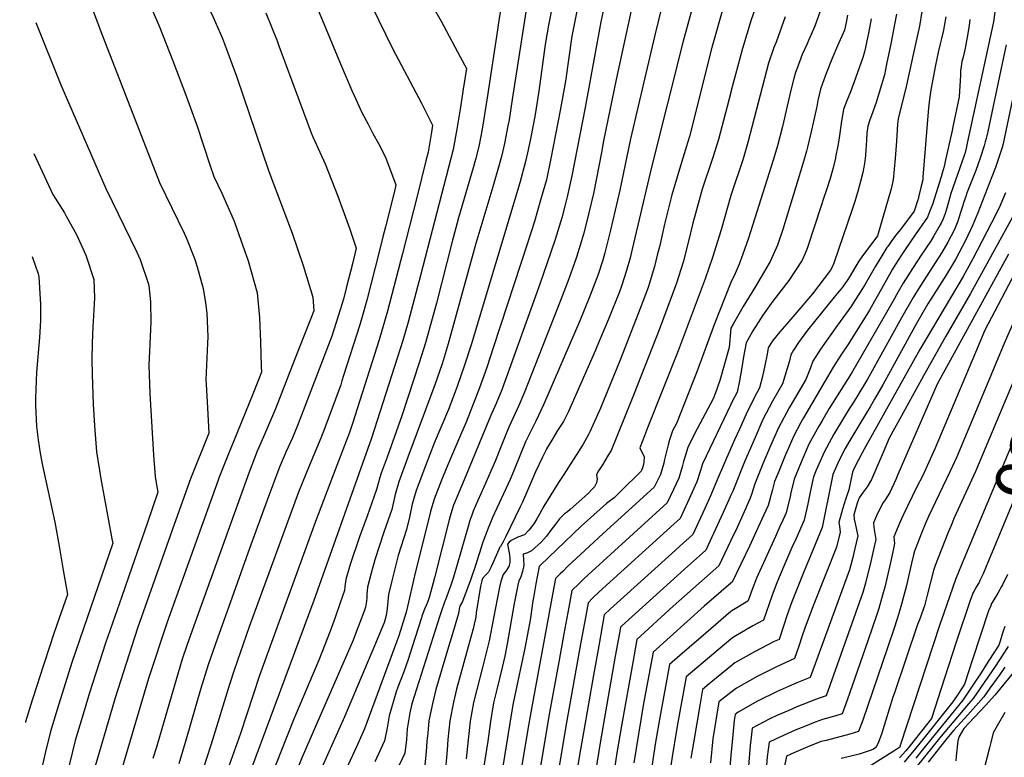
# Model space of a CAD drawing. Units: inches. Extents: x 2614409 to 2619969, y 1485881 to 1491392.
# Drawn here: x 2614590 to 2615158, y 1486722 to 1487147 of the extents above; entities that cross this region are included whole.
import ezdxf
from ezdxf.enums import TextEntityAlignment as Align

# ---------------------------------------------------------------- set-up
doc = ezdxf.new("R2010")
doc.units = ezdxf.units.IN
doc.header["$MEASUREMENT"] = 0
doc.layers.add('tile_2735_23_contour_10ft', color=198, linetype='Continuous')
doc.styles.add('Arial', font='arial.ttf')

msp = doc.modelspace()

# ---------------------------------------------------------------- linework, layer by layer
at = {"layer": 'tile_2735_23_contour_10ft'}
for points, elevation in [([(2614602.26, 1487352.72), (2614611.75, 1487330.66), (2614616.39, 1487319.89), (2614624.56, 1487303.14), (2614635.3, 1487281.87), (2614674.12, 1487205.74), (2614694.69, 1487163.23), (2614701.39, 1487148.68), (2614706.73, 1487136.39), (2614707.91, 1487133.44), (2614714.89, 1487114.72), (2614733.31, 1487060.38), (2614747, 1487024.13), (2614753.43, 1487005.64), (2614758.95, 1486987.22), (2614759.54, 1486979.34), (2614748.43, 1486951.12)], 9680), ([(2614601.24, 1487284.67), (2614610.56, 1487267.31), (2614645.04, 1487199.24), (2614650.87, 1487187.22), (2614661.98, 1487163.08), (2614670.42, 1487143.1), (2614678.2, 1487123.52), (2614686.13, 1487102.78), (2614692.18, 1487085.86), (2614699.31, 1487064.25), (2614701.81, 1487056.88), (2614706.38, 1487047.19), (2614713.46, 1487031.15), (2614715.11, 1487026.7), (2614721.53, 1487008.21), (2614726.84, 1486989.81), (2614728.13, 1486975.58), (2614728.75, 1486961.4), (2614729.21, 1486947.23), (2614729.28, 1486944.13), (2614724.23, 1486931.33), (2614711.17, 1486899.28)], 9690), ([(2614902.26, 1487182.34), (2614894.8, 1487144.07), (2614892.93, 1487133.03), (2614889.2, 1487106.11), (2614887.07, 1487092.56), (2614886.11, 1487087.42), (2614884.15, 1487077.59), (2614882.71, 1487070.44), (2614881.55, 1487065.59), (2614878.25, 1487053.2), (2614850.12, 1486959.73), (2614846.43, 1486948.09), (2614842.36, 1486936.29), (2614838.67, 1486926.48), (2614837.15, 1486922.56), (2614828.95, 1486903.13), (2614823.82, 1486890.02), (2614819.99, 1486879.91), (2614818.46, 1486875.79), (2614816.19, 1486867.82), (2614814.64, 1486860.47), (2614812.94, 1486853.32), (2614808.21, 1486838.34), (2614806.13, 1486830.66), (2614804.24, 1486823.01), (2614802.49, 1486815.73), (2614802.1, 1486811.73), (2614801.77, 1486807.7), (2614801.14, 1486803.79), (2614800.25, 1486800.2), (2614800.2, 1486800.06), (2614799.84, 1486799.13), (2614794.45, 1486786.25), (2614777.13, 1486745.27), (2614757.57, 1486701.4)], 9610), ([(2614885.29, 1487174.23), (2614873.95, 1487101.35), (2614872.04, 1487089.49), (2614871.44, 1487086.02), (2614869.46, 1487075.9), (2614867.64, 1487068.48), (2614866.4, 1487063.65), (2614862.76, 1487051), (2614852.9, 1487018.18), (2614837.03, 1486960.32), (2614833.49, 1486948.91), (2614829.35, 1486936.69), (2614813.73, 1486895), (2614808.43, 1486880.75), (2614806.48, 1486873.47), (2614804.38, 1486864.74), (2614799.83, 1486851.71), (2614794.62, 1486835.78), (2614792.5, 1486828.09), (2614790.43, 1486819.98), (2614790.1, 1486815.95), (2614790.1, 1486813.91), (2614789.87, 1486811.89), (2614789.33, 1486808.54), (2614788.53, 1486806.22), (2614783.55, 1486793.21), (2614782.1, 1486789.52), (2614755.19, 1486727.75), (2614752.71, 1486722.09), (2614731.89, 1486670.68)], 9620), ([(2614817.43, 1487173.76), (2614832.85, 1487146.51), (2614843.89, 1487125.82), (2614847.46, 1487119.09), (2614845.68, 1487107.25), (2614845.26, 1487104.54)], 9640), ([(2614785.09, 1487171.51), (2614804.91, 1487130.74), (2614821.57, 1487099.09), (2614823.55, 1487095.24), (2614827.99, 1487086.57), (2614827.33, 1487082.41), (2614825.38, 1487070.83), (2614824.13, 1487065.82)], 9650), ([(2614981.78, 1487168.72), (2614972.4, 1487134.85), (2614954.13, 1487062.3), (2614943.14, 1487014.95), (2614941.87, 1487009.98), (2614939.85, 1487002.75), (2614936.85, 1486993.54), (2614935.68, 1486990.38), (2614929.42, 1486974.59), (2614924.06, 1486961.9), (2614921.87, 1486956.72), (2614906.35, 1486921.34), (2614903.36, 1486915.62), (2614899.99, 1486910.39), (2614896.64, 1486904.87), (2614893.71, 1486899.78), (2614893.46, 1486899.27), (2614891.35, 1486894.94), (2614887.4, 1486886.61), (2614879.79, 1486869.11), (2614878.49, 1486866.38), (2614869.99, 1486848.84), (2614868.58, 1486846.26), (2614867.05, 1486843.57), (2614866.52, 1486842.97), (2614866.51, 1486842.71), (2614865.36, 1486839.96), (2614861.66, 1486831.68), (2614860.19, 1486828.62), (2614858.47, 1486826.9), (2614856.76, 1486825.09), (2614856.33, 1486823.75), (2614855.59, 1486820.63), (2614853.14, 1486805.15), (2614852.84, 1486802.76), (2614851.99, 1486798.66), (2614851.42, 1486796.06), (2614847.6, 1486782.1), (2614841.82, 1486761.25), (2614839.94, 1486753.63), (2614837.94, 1486742.88), (2614836.75, 1486732.13), (2614836.38, 1486726.14), (2614835.06, 1486710.83)], 9560), ([(2614628.32, 1487162.7), (2614636.74, 1487140.5), (2614670.51, 1487053.4), (2614677.52, 1487038.82), (2614684.71, 1487024.27), (2614685.82, 1487021.74), (2614690.67, 1487009.57), (2614692.2, 1487004.83), (2614695.75, 1486992.32), (2614697.05, 1486984), (2614697.77, 1486978.03), (2614698.2, 1486969.08), (2614698.29, 1486964.44), (2614698.13, 1486960.7), (2614697.29, 1486939.68), (2614697.42, 1486936.95), (2614698.1, 1486923.37), (2614699.01, 1486908.91), (2614688.43, 1486882.49), (2614682.76, 1486866.9), (2614677.81, 1486852.85)], 9700), ([(2614756.34, 1487166.44), (2614774.9, 1487121.9), (2614781.39, 1487106.38), (2614782.69, 1487103.55), (2614787.25, 1487093.85), (2614790.77, 1487086.99), (2614793.5, 1487081.74), (2614796.74, 1487075.82), (2614800.73, 1487068.02), (2614806.84, 1487052.1), (2614806.1, 1487049.1), (2614800.84, 1487027.92), (2614799.36, 1487021.99)], 9660), ([(2614927.24, 1487156.77), (2614925.07, 1487146.11), (2614915.92, 1487096.64), (2614908.28, 1487057.19), (2614905.66, 1487045.18), (2614904.32, 1487039.74), (2614902.43, 1487033.07), (2614898.63, 1487020.53), (2614893.86, 1487006.5), (2614889.96, 1486995.4), (2614872.18, 1486945.53), (2614867.89, 1486933.75), (2614864.72, 1486926.05), (2614861.39, 1486918.65), (2614846.17, 1486881.99), (2614840.11, 1486867.31), (2614839.12, 1486864.28), (2614838.14, 1486860.94), (2614837.61, 1486858.95), (2614829.1, 1486825.48), (2614826.96, 1486817.45), (2614825.91, 1486814.07), (2614825.13, 1486811.7), (2614824.27, 1486809.38), (2614823.36, 1486807.27), (2614821.79, 1486803.29), (2614821.49, 1486802.4), (2614816.24, 1486785.58), (2614813.87, 1486778.24), (2614811.35, 1486771.31), (2614807.94, 1486762.43), (2614807.02, 1486759.6), (2614802.85, 1486745.85), (2614801.68, 1486738.84), (2614800.29, 1486731.34), (2614794.71, 1486719.34)], 9590), ([(2615015.62, 1487158.75), (2615011.75, 1487147.28), (2615006.72, 1487130.77), (2615000, 1487105.79)], 9540), ([(2615153.26, 1487160.36), (2615151.39, 1487146.11), (2615136.32, 1487076.16), (2615135.85, 1487073.97), (2615134.81, 1487069.99), (2615134.71, 1487069.65), (2615133.24, 1487065.15), (2615126.78, 1487047.04), (2615125.6, 1487042.81), (2615124.5, 1487038.56), (2615123.6, 1487035.61), (2615122.31, 1487032.44), (2615121.19, 1487029.87), (2615120.74, 1487029.04), (2615116.94, 1487022.62), (2615115, 1487019.43), (2615110.15, 1487011.99), (2615104.69, 1487003.83), (2615099.33, 1486995.45), (2615096.47, 1486990.43), (2615093.33, 1486984.74), (2615069.47, 1486943.53), (2615056.74, 1486923.14), (2615052.93, 1486916.81)], 9450), ([(2614731.75, 1487151.25), (2614738.25, 1487135.15), (2614739.4, 1487132.17), (2614750.94, 1487100.73), (2614757.93, 1487082.07), (2614758.96, 1487079.79), (2614766.06, 1487064.09), (2614773.26, 1487045.55), (2614780.15, 1487026.99), (2614783.96, 1487015.58), (2614781.91, 1487007.36), (2614778.21, 1486992.55)], 9670), ([(2614911.08, 1487152.31), (2614908.35, 1487137.84), (2614904.57, 1487111.84), (2614901.59, 1487094.99), (2614896.2, 1487067.35), (2614893.56, 1487055.02), (2614890.28, 1487043.22), (2614886.69, 1487030.98), (2614882.79, 1487018.43), (2614863.17, 1486958.64), (2614859.23, 1486946.82), (2614855.08, 1486935.02), (2614847.34, 1486915.2), (2614844.15, 1486907.64), (2614837.72, 1486892.99), (2614833.04, 1486881.71), (2614828.86, 1486870.84), (2614828.68, 1486870.3), (2614826.68, 1486863.7), (2614817.48, 1486826.54), (2614813.57, 1486808.8), (2614812.7, 1486805.54), (2614808.46, 1486791.97), (2614807.35, 1486788.81), (2614788.71, 1486738.31), (2614784.02, 1486728.04), (2614769.62, 1486696.84)], 9600), ([(2614942.53, 1487152.62), (2614933.87, 1487112.89), (2614926.53, 1487077.42), (2614925.32, 1487070.7), (2614920.73, 1487047), (2614919.47, 1487041.53), (2614917.94, 1487035.13), (2614915.2, 1487024.28), (2614910.87, 1487010.44), (2614906.47, 1486997.88), (2614901.77, 1486985.28), (2614880.93, 1486932.45), (2614877.68, 1486924.76), (2614871.89, 1486912.3), (2614869.42, 1486906.25), (2614867.2, 1486900.42), (2614864.29, 1486893.14), (2614857.49, 1486877.65), (2614854.07, 1486870.1), (2614851.34, 1486863.78), (2614850.52, 1486861.64), (2614849.43, 1486858.41), (2614848.44, 1486855.07), (2614840, 1486825.87), (2614838.32, 1486820.69), (2614837.76, 1486819.01), (2614835.47, 1486812.83), (2614835.1, 1486811.89), (2614832.95, 1486805.89), (2614832.16, 1486803.58), (2614815.92, 1486752.68), (2614814.87, 1486747.57), (2614813.92, 1486741.88), (2614813.37, 1486738.37), (2614812.86, 1486732.11), (2614811.88, 1486724.38), (2614807.13, 1486714.15)], 9580), ([(2614960.38, 1487155.62), (2614956.05, 1487138.43), (2614942.14, 1487078.56), (2614935.99, 1487049.03), (2614930.65, 1487025.91), (2614927.37, 1487012.85), (2614926.19, 1487008.68), (2614923.41, 1487000.43), (2614918.72, 1486987.83), (2614912.89, 1486973.6), (2614891.84, 1486925.11), (2614887.5, 1486915.77), (2614882.57, 1486905.85), (2614881.58, 1486903.81), (2614878.58, 1486896.66), (2614875.03, 1486887.77), (2614872.68, 1486882.23), (2614864.99, 1486865.57), (2614862.56, 1486860.25), (2614861.27, 1486857.35), (2614860, 1486854.08), (2614857.03, 1486845.91), (2614852.76, 1486832.52), (2614849.98, 1486824.72), (2614845.29, 1486811.74), (2614843.95, 1486809.41), (2614843.4, 1486808.38), (2614842.71, 1486804.16), (2614842.41, 1486802.93), (2614839.96, 1486794.96), (2614836.6, 1486783.64), (2614829.9, 1486761), (2614828.1, 1486753.77), (2614826.57, 1486746.52), (2614825.87, 1486743.02), (2614825.13, 1486735.82), (2614824.7, 1486731.3), (2614824.31, 1486725.23), (2614823.46, 1486717.41)], 9570), ([(2614996.13, 1487156.18), (2614989.08, 1487131.2), (2614976.03, 1487079.91), (2614974.16, 1487073.71), (2614973.2, 1487070.53), (2614971.98, 1487066.9), (2614965.89, 1487046.33), (2614961.66, 1487029.36), (2614958.95, 1487017.14), (2614957.56, 1487011.47), (2614955.99, 1487005.06), (2614952.84, 1486994.8), (2614952.22, 1486992.86), (2614947.74, 1486980.76), (2614936.41, 1486951.44), (2614924.8, 1486923.28), (2614918.79, 1486909.93), (2614917.84, 1486908.14), (2614916.73, 1486906.06), (2614914.71, 1486902.58), (2614913.41, 1486900.48), (2614903.62, 1486885.11), (2614900.57, 1486880.44), (2614892.1, 1486866.8), (2614889.61, 1486862.11), (2614888.04, 1486859.38), (2614886.41, 1486856.64), (2614885, 1486854.85), (2614883.51, 1486853.01), (2614881.03, 1486850.22), (2614877.15, 1486848.85), (2614873.23, 1486846.99), (2614872.1, 1486846), (2614871.09, 1486844.81), (2614871.79, 1486841.84), (2614872.14, 1486839.78), (2614872.5, 1486836.72), (2614872.5, 1486834.18), (2614871.92, 1486832.03), (2614870.21, 1486829.29), (2614868.68, 1486827.28), (2614867.35, 1486823.26), (2614866.55, 1486819.99), (2614865.12, 1486813.17), (2614861.43, 1486793.14), (2614860.59, 1486789.06), (2614856.81, 1486773.62), (2614853.47, 1486761.11), (2614851.65, 1486753.5), (2614849.73, 1486742.75), (2614848.5, 1486731.99), (2614847.4, 1486720.97)], 9550), ([(2614866.94, 1487151.6), (2614865.87, 1487144.43), (2614865.44, 1487141.53)], 9630), ([(2615110.03, 1487152), (2615108.68, 1487143.6), (2615107.41, 1487137.66), (2615105.15, 1487127.2), (2615103.23, 1487118.37), (2615101.23, 1487109.59), (2615096.45, 1487090.05), (2615096.08, 1487087.09), (2615095.44, 1487077.17), (2615095.15, 1487072.23), (2615094.76, 1487067.18), (2615093.48, 1487054.88), (2615092.43, 1487049.74), (2615084.51, 1487022.57), (2615082.34, 1487019.68), (2615076.43, 1487011.91), (2615074.55, 1487009.28), (2615073.72, 1487008.1), (2615070.8, 1487003.33), (2615068.83, 1486999.53), (2615067.08, 1486996.9), (2615064.29, 1486992.96), (2615059.52, 1486987.22), (2615044.23, 1486968.33), (2615039.02, 1486961.14), (2615036.15, 1486956.65)], 9480), ([(2615051.53, 1487152.31), (2615048.44, 1487143.57), (2615044.71, 1487135.35), (2615043.88, 1487133.47)], 9520), ([(2614599.16, 1487145.7), (2614613.58, 1487109.82), (2614633.16, 1487064.61), (2614639.53, 1487049.96), (2614657.41, 1487013.16), (2614659.26, 1487009.01), (2614664.16, 1486994.87), (2614664.47, 1486992.2), (2614665.22, 1486984.31), (2614665.43, 1486972.79), (2614664.97, 1486960.4), (2614664.79, 1486956.08), (2614664.29, 1486948.06), (2614664.93, 1486931.8), (2614667.05, 1486896.09), (2614668.08, 1486883.85), (2614668.79, 1486879.07), (2614669.6, 1486874.87), (2614663.32, 1486856.71), (2614658.92, 1486844), (2614654.51, 1486831.3), (2614648.71, 1486814.69)], 9710), ([(2615031.2, 1487148.91), (2615026.11, 1487134.35), (2615024.79, 1487131.18), (2615021.68, 1487122.32), (2615009.8, 1487076.41), (2615007.01, 1487067.03), (2615000.17, 1487046.41), (2615000, 1487045.89)], 9530), ([(2615123.94, 1487149.03), (2615123.01, 1487143.5), (2615122.59, 1487141.27), (2615121.44, 1487136.39), (2615120.68, 1487133.41), (2615119.72, 1487129.28), (2615118.05, 1487121.03), (2615115.18, 1487106.77), (2615114.48, 1487101.47), (2615113.87, 1487096.25), (2615113.65, 1487094.15), (2615110.72, 1487056.46), (2615110.58, 1487054.98), (2615109.6, 1487050.59), (2615108.43, 1487045.7), (2615107.91, 1487043.71), (2615107.85, 1487043.49), (2615107.81, 1487043.36), (2615105.66, 1487036.96), (2615103.49, 1487034), (2615097.62, 1487026.14), (2615094.97, 1487022.76), (2615092.4, 1487019.39), (2615090.39, 1487016.54), (2615090.11, 1487016.14), (2615089.91, 1487015.85), (2615087.53, 1487012.08), (2615083.32, 1487005.09), (2615077.16, 1486994.47), (2615071.89, 1486985.86), (2615069.18, 1486981.73), (2615061.41, 1486971.21), (2615051.71, 1486957.36), (2615047.17, 1486950.34), (2615045.97, 1486946.57), (2615043.18, 1486939.84), (2615036.64, 1486928.65)], 9470), ([(2615137.8, 1487147.4), (2615137.3, 1487143.91), (2615136.3, 1487137.24), (2615135.11, 1487130.87), (2615133.84, 1487125.74), (2615133.22, 1487123.23), (2615132.79, 1487120.33), (2615132.47, 1487117.9), (2615132.3, 1487115.19), (2615131.63, 1487102.95), (2615131.63, 1487102.9), (2615127.95, 1487085.53), (2615127.49, 1487083.34), (2615125.3, 1487073.14), (2615123.79, 1487066.41), (2615122.94, 1487062.72), (2615121.86, 1487058.73), (2615121.3, 1487056.67), (2615116.2, 1487040.82), (2615115.32, 1487038.38), (2615114.54, 1487036.41), (2615113.34, 1487033.46), (2615108.62, 1487026.59), (2615106.63, 1487023.85), (2615100.12, 1487014.26), (2615098.21, 1487011.39), (2615094.7, 1487006.02), (2615093.13, 1487003.34), (2615085.04, 1486988.93), (2615082.82, 1486984.89), (2615080, 1486979.79), (2615069.78, 1486963.39), (2615067.32, 1486959.81), (2615063.3, 1486953.9), (2615058.87, 1486946.86), (2615041.79, 1486917.69), (2615040.32, 1486914.93)], 9460), ([(2615095.4, 1487150.44), (2615094.38, 1487144.57), (2615092.26, 1487133.36), (2615089.79, 1487121.59), (2615088.47, 1487115.45), (2615086.89, 1487109.7), (2615084.92, 1487103.44), (2615083.68, 1487099.58), (2615080.98, 1487092.08), (2615080.07, 1487089.6), (2615078.92, 1487085.88), (2615078.36, 1487082.07), (2615078.11, 1487077.66), (2615077.88, 1487072.32), (2615077.55, 1487068.92), (2615077.06, 1487064.46), (2615076.41, 1487061.32), (2615075.97, 1487059.25), (2615074.72, 1487054.08), (2615073.34, 1487048.94), (2615071.46, 1487042.49), (2615069.92, 1487037.76), (2615059.27, 1487006.91), (2615058.35, 1487004.65), (2615057.41, 1487002.82), (2615047.12, 1486989.18), (2615041.5, 1486982.6)], 9490), ([(2615080.82, 1487147.87), (2615079.36, 1487139.53), (2615078.46, 1487135.09), (2615077.67, 1487131.35), (2615076.99, 1487128.74), (2615076.15, 1487125.51), (2615071.84, 1487113.67), (2615068.93, 1487105.79), (2615066.25, 1487099.13), (2615064.99, 1487095.56), (2615063.67, 1487088.73), (2615062.15, 1487077.83), (2615061.61, 1487074.57), (2615060.39, 1487067.96), (2615060.25, 1487067.37), (2615058.87, 1487061.94), (2615057.15, 1487055.81), (2615055.23, 1487049.67), (2615053.24, 1487043.52), (2615052.29, 1487040.63)], 9500), ([(2615067.16, 1487149.98), (2615066.47, 1487145.69), (2615065.51, 1487141.17), (2615061.54, 1487132.24), (2615058.17, 1487124.61), (2615054.97, 1487116.31), (2615052.87, 1487110.48)], 9510), ([(2614865.44, 1487141.53), (2614859.51, 1487102.2), (2614858.76, 1487097.39), (2614856.48, 1487084.2), (2614854.62, 1487074.19), (2614852.65, 1487066.68), (2614851.4, 1487061.92), (2614842.87, 1487033.1), (2614839.02, 1487018.71), (2614830.31, 1486983.76), (2614823.9, 1486960.91), (2614820.31, 1486949.51), (2614810.31, 1486918.92), (2614801.78, 1486894.94), (2614798.28, 1486885.77), (2614797.6, 1486883.2), (2614795.69, 1486876.32), (2614790.19, 1486861), (2614785.9, 1486849.08), (2614780.47, 1486833.12), (2614777.95, 1486824.37), (2614777.39, 1486820.43), (2614777.17, 1486818.21), (2614774.71, 1486811.02), (2614771.79, 1486802.56), (2614768.89, 1486794.68), (2614762.35, 1486777.92), (2614747.7, 1486743.46), (2614714.7, 1486659.87)], 9630), ([(2615172.39, 1487137.71), (2615166.99, 1487120.41), (2615164.99, 1487112.71), (2615163.75, 1487107.83), (2615163.11, 1487105.08), (2615157.72, 1487079.47), (2615157.01, 1487075.73), (2615156.47, 1487073.58), (2615153.6, 1487065), (2615152.49, 1487062.07), (2615150.43, 1487056.64), (2615142.36, 1487036), (2615140.48, 1487031.38), (2615139.49, 1487029.01), (2615136.69, 1487022.8), (2615135.24, 1487019.89), (2615133.36, 1487016.23), (2615131.45, 1487012.62), (2615129.5, 1487009.1), (2615124.28, 1487000.4), (2615124.23, 1487000.32)], 9430), ([(2615043.88, 1487133.47), (2615041.11, 1487127.19), (2615038.17, 1487119.3), (2615037.29, 1487116.85), (2615036.36, 1487113.47), (2615034.52, 1487106.57), (2615029.67, 1487085.75), (2615026.79, 1487074.65), (2615024.35, 1487066.34), (2615010.17, 1487021.38), (2615006.88, 1487012.12), (2615004.68, 1487006.39), (2615002.48, 1487000.9), (2615000, 1486995.84)], 9520), ([(2615158.71, 1487132.73), (2615156.45, 1487122.12)], 9440), ([(2615156.45, 1487122.12), (2615148.1, 1487082.81), (2615147.58, 1487080.37), (2615147.22, 1487078.86), (2615146.67, 1487076.78), (2615146.04, 1487074.48), (2615143.76, 1487067.45), (2615141.16, 1487060.27), (2615135.9, 1487046.81), (2615135.58, 1487045.96), (2615133.96, 1487041.13), (2615133.69, 1487040.22)], 9440), ([(2615000, 1487105.79), (2614999.87, 1487105.24), (2614994.79, 1487085.55), (2614992.84, 1487078.17), (2614989.29, 1487067.16), (2614983.41, 1487049.49), (2614981.64, 1487043.21), (2614977.95, 1487029.97), (2614975.48, 1487019.62), (2614972.39, 1487007.52), (2614968.61, 1486995.32), (2614958.69, 1486968.5), (2614944.18, 1486931.71), (2614938.62, 1486917.95), (2614930.9, 1486898.83), (2614929.27, 1486896.09), (2614925.97, 1486890.66), (2614923.73, 1486887.04), (2614922.5, 1486885.03), (2614922.8, 1486882.38), (2614922.43, 1486880.19), (2614921.32, 1486877.97), (2614919.88, 1486876.35), (2614918.08, 1486874.51), (2614915.75, 1486872.27), (2614907.3, 1486864.74), (2614905.68, 1486863.49), (2614904.05, 1486862.27), (2614901.12, 1486859.38), (2614898.82, 1486856.36), (2614896.2, 1486852.94), (2614893.56, 1486849.52), (2614890.55, 1486845.99), (2614885.02, 1486840.92), (2614882.64, 1486839.9), (2614880.36, 1486839.14), (2614880.11, 1486839.05), (2614880.13, 1486838.87), (2614880.48, 1486835.86), (2614880.67, 1486832.76), (2614879.8, 1486829.13), (2614878.64, 1486825.44), (2614877.79, 1486823.71), (2614877.19, 1486821.19), (2614875.04, 1486810.64), (2614871.05, 1486787.41), (2614869.61, 1486780.31), (2614868.02, 1486773.64), (2614864.93, 1486760.98), (2614863.09, 1486753.36), (2614861.31, 1486742.61), (2614859.89, 1486731.23), (2614855.08, 1486701.1)], 9540), ([(2615052.87, 1487110.48), (2615051.73, 1487107.3), (2615050.17, 1487100.68), (2615049.54, 1487097.26), (2615046.01, 1487081.78), (2615044.16, 1487073.82), (2615043.59, 1487071.49), (2615041.5, 1487064.14), (2615029.93, 1487026.39), (2615026.87, 1487017.36), (2615022.58, 1487007.9), (2615014.24, 1486993.53), (2615007.11, 1486981.93), (2615001.2, 1486971.65), (2615000, 1486969.5)], 9510), ([(2614845.26, 1487104.54), (2614843.85, 1487095.68), (2614841.92, 1487084.09), (2614839.88, 1487072.5), (2614821.01, 1486999.69), (2614813.83, 1486972.94), (2614810.79, 1486962.36), (2614792.77, 1486905.9), (2614759.57, 1486812.28), (2614720.55, 1486707.42)], 9640), ([(2614598.03, 1487070.14), (2614608.95, 1487046.56), (2614615.65, 1487035.92), (2614616.73, 1487034.05), (2614622.71, 1487023.49), (2614627.95, 1487011.54), (2614632.7, 1486997.41), (2614633.06, 1486986.9), (2614632.41, 1486976.48), (2614631.97, 1486970.44), (2614631.63, 1486960.76), (2614631.4, 1486951.43), (2614631.61, 1486942.65), (2614632.28, 1486925.66), (2614632.96, 1486913.14), (2614633.92, 1486900.51), (2614634.1, 1486898.18), (2614636.61, 1486882.53), (2614643.04, 1486847.93), (2614643.49, 1486845.37), (2614624.35, 1486789.44)], 9720), ([(2614824.13, 1487065.82), (2614819.08, 1487045.58), (2614810.68, 1487012.42), (2614801.96, 1486979.14), (2614797.16, 1486962.74), (2614781.7, 1486914.36), (2614780, 1486909.32), (2614771.87, 1486887.64), (2614760.53, 1486857.9), (2614728.15, 1486769.14), (2614717.15, 1486735.73), (2614708.49, 1486711.41)], 9650), ([(2615000, 1487045.89), (2614994.44, 1487026.21), (2614989.33, 1487010.07), (2614985.17, 1486997.81), (2614969.57, 1486956.31), (2614951.93, 1486911.97), (2614950.12, 1486907.29), (2614947.55, 1486900.39), (2614948.68, 1486897.87), (2614950, 1486895.46), (2614949.75, 1486892.01), (2614949.2, 1486889.42), (2614948.49, 1486887.3), (2614948.28, 1486886.88), (2614936.38, 1486875.22), (2614932.62, 1486871.64), (2614929.85, 1486869.52), (2614928.25, 1486868.22), (2614924.51, 1486865.07), (2614917.28, 1486858.55), (2614913.7, 1486855.26), (2614890.11, 1486832.68), (2614889.48, 1486832.05), (2614887.57, 1486821.96), (2614886.3, 1486815.13), (2614885.81, 1486812.14), (2614884.41, 1486802.29), (2614884.07, 1486800.01), (2614881.22, 1486784.93), (2614875.15, 1486756.77), (2614874.39, 1486753.23), (2614872.94, 1486744.16), (2614872.55, 1486741.62), (2614865.12, 1486696.4)], 9530), ([(2615158.35, 1487047.4), (2615154.74, 1487038.89), (2615150.27, 1487030.2), (2615142, 1487014.25), (2615139.4, 1487009.32), (2615133.85, 1486999.2), (2615108.99, 1486957.05), (2615076.84, 1486899.64), (2615073.59, 1486893.47), (2615071.06, 1486888.64), (2615070.07, 1486886.34), (2615068.04, 1486876.19), (2615066.34, 1486871.14), (2615064.32, 1486865.07), (2615062.21, 1486857.39), (2615062.68, 1486855.25), (2615062.9, 1486851.82), (2615060.79, 1486843.05), (2615047.84, 1486810.24), (2615045.65, 1486804.71), (2615042.59, 1486796.36), (2615041.02, 1486791.94), (2615039.1, 1486786.01), (2615036.75, 1486778.95), (2615025.83, 1486773.94), (2615015.17, 1486768.61), (2615003.23, 1486761.88), (2615000, 1486759.36)], 9420), ([(2615052.29, 1487040.63), (2615043.96, 1487015.35), (2615042.71, 1487012), (2615041.16, 1487008.53), (2615033.36, 1486996.84), (2615024.14, 1486985.03), (2615018.39, 1486976.93), (2615014.4, 1486970.65), (2615012.63, 1486967.84), (2615008.73, 1486960.93), (2615007.33, 1486952.87), (2615006.49, 1486947.97), (2615005.01, 1486939.04), (2615003.56, 1486932.56), (2615000.42, 1486926.35), (2615000, 1486925.46)], 9500), ([(2615133.69, 1487040.22), (2615132.44, 1487036.12), (2615130.91, 1487031.13), (2615128.98, 1487026.32), (2615127.08, 1487022.57), (2615125.16, 1487018.99), (2615121.55, 1487013.03), (2615119.91, 1487010.34), (2615109.18, 1486993.6), (2615105.1, 1486987.05), (2615098.37, 1486975.45), (2615080.54, 1486943.08), (2615078.82, 1486940), (2615072.05, 1486928.86), (2615069.75, 1486925.13), (2615068.24, 1486922.8)], 9440), ([(2615164.46, 1487037.32), (2615138.2, 1486989.31), (2615123.86, 1486964.85), (2615111.08, 1486941.99), (2615098.39, 1486918.92), (2615091.32, 1486906), (2615087.81, 1486897.79), (2615080.99, 1486882.17), (2615078.48, 1486877.87), (2615076.22, 1486874.84), (2615073.89, 1486871.58), (2615072.7, 1486868.47), (2615070.83, 1486861.69), (2615071.08, 1486859.17), (2615071.69, 1486856.72), (2615072.45, 1486853.18), (2615073.12, 1486849.66), (2615071.51, 1486842.42), (2615070.24, 1486837.14), (2615068.43, 1486830.09), (2615045.76, 1486767.97), (2615037.98, 1486764.86), (2615026.65, 1486759.88), (2615015.34, 1486754.34), (2615004.09, 1486747.98), (2615002.41, 1486746.66), (2615001.89, 1486743.2), (2615000.47, 1486728.82), (2615000, 1486723.19)], 9410), ([(2614799.36, 1487021.99), (2614797.39, 1487014.12), (2614790.13, 1486985.57), (2614788.4, 1486979.47), (2614785.93, 1486971.32), (2614776.68, 1486942.16), (2614775.69, 1486939.01), (2614774.97, 1486936.78), (2614765.74, 1486911.93), (2614763.45, 1486905.95), (2614756.9, 1486890.36), (2614750.64, 1486874.74), (2614722.25, 1486797.1), (2614713.5, 1486772.2), (2614710.82, 1486763.97), (2614700.27, 1486729.41), (2614695.61, 1486715.2)], 9660), ([(2614597.14, 1487010.69), (2614600.6, 1487000.66), (2614600.81, 1486999.98), (2614600.88, 1486998.97), (2614601.94, 1486983.07), (2614601.78, 1486973.76), (2614601.21, 1486963.94), (2614599.59, 1486944.08), (2614598.99, 1486929.07), (2614598.92, 1486925), (2614599.62, 1486912.73), (2614600.47, 1486904.98), (2614601.61, 1486897.29), (2614602.95, 1486890.18), (2614610.05, 1486857.48), (2614612.56, 1486843.68), (2614615, 1486829.81), (2614617.38, 1486815.87), (2614609.77, 1486793.82), (2614601.1, 1486767.38), (2614600.12, 1486764.3)], 9730), ([(2615160, 1487012.16), (2615118.84, 1486937.12), (2615096.33, 1486885.11), (2615095.07, 1486882.14), (2615091.56, 1486874.68), (2615089, 1486870.41), (2615087.48, 1486868.26), (2615086.35, 1486866.21), (2615084.54, 1486862.47), (2615082.17, 1486857.17), (2615082.39, 1486854.45), (2615082.94, 1486850.98), (2615083.53, 1486847.45), (2615082.28, 1486841.71), (2615080.77, 1486834.91), (2615077.66, 1486822.44), (2615076.14, 1486817.01), (2615054.91, 1486757.37), (2615051.94, 1486756.42), (2615049.28, 1486755.5), (2615037.91, 1486750.96), (2615033.33, 1486749), (2615026.51, 1486746.02), (2615022.5, 1486744.1), (2615015.06, 1486740.32), (2615012.22, 1486738.74), (2615011.66, 1486733.57), (2615011.19, 1486728.82), (2615010.12, 1486716.76)], 9400), ([(2615165.85, 1487005.23), (2615146.36, 1486968.23), (2615140.97, 1486955.46), (2615117.56, 1486899.77), (2615110.58, 1486884.48), (2615107.09, 1486877.48), (2615099.3, 1486861.65), (2615097.41, 1486857.27), (2615094.02, 1486848.99), (2615094.39, 1486845.15), (2615093.37, 1486840.44), (2615091.68, 1486832.59), (2615088.68, 1486820.1), (2615087.41, 1486815.45), (2615085.23, 1486807.7), (2615084, 1486803.68), (2615078.96, 1486789.07), (2615066.94, 1486754.82), (2615064.2, 1486747.09), (2615060.48, 1486745.92), (2615052.85, 1486743.77), (2615048.48, 1486742.19), (2615043.9, 1486740.36), (2615037.11, 1486737.61), (2615032.76, 1486735.71), (2615025.69, 1486732.45), (2615022.12, 1486730.65), (2615020.92, 1486722.18), (2615020.41, 1486714.53)], 9390), ([(2615124.23, 1487000.32), (2615116.61, 1486988.34), (2615113.57, 1486983.42), (2615106.99, 1486972.07), (2615087.59, 1486936.7), (2615082.85, 1486928.51)], 9430), ([(2614778.21, 1486992.55), (2614776.61, 1486986.18), (2614774.71, 1486979.89), (2614769.85, 1486964.75), (2614750.55, 1486914.3), (2614747.1, 1486906.25), (2614743.51, 1486898.3), (2614740.08, 1486890.23), (2614739.33, 1486888.34), (2614732.49, 1486870.2), (2614722.3, 1486842.29), (2614707.31, 1486800.34), (2614704.04, 1486791.12), (2614698.57, 1486775.31), (2614694.15, 1486761.05), (2614685.96, 1486732.39), (2614681.55, 1486718.13)], 9670), ([(2615000, 1486995.84), (2614990.45, 1486971.83), (2614980.38, 1486944.2), (2614968.61, 1486914.49), (2614966.37, 1486910.14), (2614964.63, 1486904.95), (2614963.78, 1486902.21), (2614961.79, 1486893.62), (2614961.35, 1486891.65), (2614959.35, 1486885.07), (2614955.74, 1486877.78), (2614926.39, 1486851.02), (2614918.45, 1486843.78), (2614905.78, 1486831.9), (2614902.98, 1486829.15), (2614901.49, 1486827.66), (2614898.86, 1486825.04), (2614898.07, 1486821.01), (2614885.52, 1486753.11), (2614882.84, 1486738.14), (2614875.15, 1486691.7)], 9520), ([(2615197.53, 1486986.35), (2615196.61, 1486984.35), (2615193.95, 1486978.5), (2615190.56, 1486970.81), (2615138.14, 1486845.35)], 9360), ([(2615041.5, 1486982.6), (2615032.31, 1486971.82), (2615028.29, 1486967.21), (2615023.95, 1486962.16), (2615021.39, 1486958.02), (2615020.96, 1486954.41), (2615019.64, 1486947.95), (2615018.24, 1486941.47), (2615016.48, 1486934.93), (2615014.85, 1486932.08), (2615009.52, 1486921.49), (2615004.88, 1486911.18), (2615002.1, 1486904.97), (2615000, 1486900.2)], 9490), ([(2615209.59, 1486981.39), (2615199.27, 1486958.3), (2615161.75, 1486867.07), (2615150.59, 1486840.23)], 9350), ([(2615000, 1486969.5), (2614999.05, 1486958.26), (2614993.51, 1486939.3), (2614991.1, 1486932.19), (2614989.67, 1486928.59), (2614979.08, 1486908.46), (2614975.12, 1486900.5), (2614973.72, 1486896.1), (2614972.61, 1486892.49), (2614971.89, 1486889.48), (2614969.88, 1486882.91), (2614966.87, 1486876.42), (2614963.2, 1486868.68), (2614917.64, 1486827.2), (2614915.02, 1486824.7), (2614912.43, 1486822.16), (2614908.23, 1486818.03), (2614906.49, 1486808.5), (2614903.68, 1486793.2), (2614900.89, 1486777.9), (2614895.43, 1486747.77), (2614885.19, 1486687)], 9510), ([(2615163.48, 1486974.26), (2615157.53, 1486960.63), (2615139.2, 1486916.42), (2615130.22, 1486895.29), (2615126.38, 1486886.87), (2615117.92, 1486869.34), (2615113.94, 1486860.84), (2615112.04, 1486856.45), (2615110.27, 1486852.07), (2615105.88, 1486840.8), (2615105.19, 1486838.64), (2615104.16, 1486833.89), (2615101.25, 1486821.08), (2615098.4, 1486810.21), (2615096.75, 1486804.81), (2615094.34, 1486796.9), (2615090.33, 1486785.07), (2615076.03, 1486743.35), (2615073.48, 1486736.81), (2615068.59, 1486735.22), (2615054.98, 1486731.64), (2615052.09, 1486731.07), (2615047.71, 1486729.3), (2615042.95, 1486727.37), (2615036.32, 1486724.54), (2615032.01, 1486722.56), (2615030.42, 1486715.1)], 9380), ([(2615174.78, 1486967.28), (2615141.09, 1486886.74), (2615128.82, 1486860.01), (2615126.97, 1486855.63), (2615125.13, 1486851.14), (2615117.73, 1486832.62), (2615116.88, 1486829.57), (2615113.24, 1486815.36), (2615111.82, 1486810.14), (2615111.53, 1486809.22), (2615111.08, 1486807.83), (2615109.73, 1486803.92), (2615108.68, 1486801.22), (2615107.62, 1486798.53), (2615094.24, 1486759.07), (2615093.41, 1486756.59), (2615087.09, 1486735.86), (2615084.92, 1486730.15), (2615083.61, 1486727.59), (2615082.28, 1486726.67), (2615080.83, 1486726.03), (2615076.88, 1486724.62), (2615073.93, 1486723.79), (2615063.49, 1486721.26)], 9370), ([(2615036.15, 1486956.65), (2615034.52, 1486954.11), (2615033.79, 1486950.55), (2615029.68, 1486937.36), (2615023.93, 1486927.23), (2615018.49, 1486916.7), (2615013.95, 1486906.33), (2615007.81, 1486892.3), (2615001.06, 1486875.47), (2615000, 1486873.07)], 9480), ([(2614748.43, 1486951.12), (2614737.31, 1486922.87), (2614730.39, 1486906.78), (2614726.87, 1486898.51), (2614722.19, 1486886.37), (2614689.33, 1486795.14), (2614686.23, 1486786.36), (2614683.57, 1486778.44), (2614678.86, 1486762.74), (2614668.8, 1486727.83), (2614666.72, 1486721.23)], 9680), ([(2615000, 1486925.46), (2614983.68, 1486891.08), (2614982.49, 1486887.31), (2614980.3, 1486880.77), (2614977.61, 1486874.78), (2614974.89, 1486868.81), (2614970.66, 1486859.58), (2614967.28, 1486856.52), (2614924.08, 1486817.33), (2614920.27, 1486813.63), (2614917.61, 1486811.02), (2614916.24, 1486803.51), (2614913.47, 1486788.23), (2614905.23, 1486741.92), (2614895.22, 1486682.3)], 9500), ([(2615036.64, 1486928.65), (2615033.57, 1486923.4), (2615032.04, 1486920.65), (2615027.39, 1486911.95), (2615022.84, 1486901.59), (2615018.44, 1486891.14), (2615013.77, 1486879.66), (2615011.81, 1486873.55), (2615011.12, 1486871.36), (2615007.65, 1486863.44), (2615003.51, 1486854.39), (2615000, 1486846.98)], 9470), ([(2615082.85, 1486928.51), (2615080.23, 1486923.98), (2615074.27, 1486914.31), (2615067.91, 1486903.75), (2615065.92, 1486899.98), (2615062.4, 1486893.26), (2615058.85, 1486885.01), (2615058.46, 1486883.03), (2615052.66, 1486854.37), (2615045.79, 1486838.08), (2615042.42, 1486829.77), (2615035.09, 1486811.55), (2615032.46, 1486804.04), (2615030.11, 1486796.98), (2615027.75, 1486789.94), (2615024.88, 1486788.62), (2615013.59, 1486782.82), (2615002.34, 1486776.32), (2615000, 1486774.43)], 9430), ([(2615068.24, 1486922.8), (2615065.45, 1486918.5), (2615059.28, 1486908.36), (2615053.74, 1486897.88), (2615049.22, 1486887.5), (2615047.67, 1486883.69), (2615045.85, 1486875.74), (2615044.27, 1486868.15), (2615042.21, 1486858.64), (2615037.35, 1486847.65), (2615035.18, 1486842.86), (2615031.73, 1486834.93), (2615027.79, 1486825.88), (2615026.16, 1486821.65), (2615023.6, 1486814.85), (2615018.74, 1486800.93), (2615012.67, 1486797.75), (2615008.38, 1486795.24), (2615001.43, 1486791.16), (2615000, 1486789.96)], 9440), ([(2615052.93, 1486916.81), (2615050.62, 1486912.98), (2615044.99, 1486902.55), (2615040.5, 1486892.16), (2615036.51, 1486882.36), (2615034.5, 1486874.39), (2615034.07, 1486872.32), (2615031.78, 1486862.91), (2615029.9, 1486858.72), (2615028.24, 1486855.03), (2615025.62, 1486849.32), (2615014.73, 1486825.28), (2615012.27, 1486818.75), (2615010.52, 1486813.96), (2615009.74, 1486811.92), (2615000.49, 1486806.43), (2615000, 1486806.01)], 9450), ([(2615040.32, 1486914.93), (2615036.24, 1486907.23), (2615030.97, 1486895.05), (2615027.34, 1486886.39), (2615025.19, 1486881.02), (2615024.02, 1486876.43), (2615021.41, 1486867.15), (2615017.85, 1486859.28), (2615010.75, 1486843.65), (2615000.73, 1486822.9), (2615000, 1486822.27)], 9460), ([(2614711.17, 1486899.28), (2614710.21, 1486896.9), (2614705.32, 1486884.43), (2614674.99, 1486799.91), (2614664.19, 1486767.3), (2614647.15, 1486710.12), (2614639.93, 1486683.01), (2614636.94, 1486670.29), (2614634.32, 1486657.7), (2614632.13, 1486644.95), (2614630.51, 1486634.32), (2614627.63, 1486618.32), (2614625.71, 1486609.2), (2614617.29, 1486572.73), (2614614.49, 1486568.76), (2614610.23, 1486561.83), (2614604.45, 1486551.95), (2614598.8, 1486541.51), (2614593.24, 1486530.93), (2614589.88, 1486524.18)], 9690), ([(2615000, 1486900.2), (2614991.97, 1486881.96), (2614990.78, 1486878.62), (2614988.18, 1486872.62), (2614984.88, 1486865.32), (2614978.12, 1486850.49), (2614970.55, 1486843.64), (2614965.92, 1486839.48), (2614938.18, 1486814.4), (2614930.52, 1486807.46), (2614926.98, 1486804.02), (2614925.98, 1486798.5), (2614923.76, 1486786.13), (2614920.75, 1486769.34), (2614914.9, 1486736.14), (2614912.75, 1486723.07), (2614905.26, 1486677.6)], 9490), ([(2615000, 1486873.07), (2614999.6, 1486872.17), (2614995.53, 1486863.06), (2614985.58, 1486841.39), (2614981.91, 1486838.11), (2614973.29, 1486830.5), (2614961.1, 1486819.49), (2614936.96, 1486797.59), (2614936.36, 1486797.01), (2614935.73, 1486793.5), (2614933.34, 1486780.18), (2614927.42, 1486747.01), (2614924.56, 1486730.36), (2614920.35, 1486703.91)], 9480), ([(2614677.81, 1486852.85), (2614657.9, 1486796.38), (2614644.93, 1486756.13), (2614641.77, 1486745.68), (2614633.45, 1486716.9), (2614632.58, 1486713.65), (2614628.59, 1486696.78), (2614623.9, 1486675.38), (2614621.36, 1486662.76), (2614619.36, 1486649.93), (2614618.68, 1486645.28), (2614616.27, 1486630.64), (2614613.76, 1486616.18), (2614612.87, 1486611.89), (2614605.24, 1486576.16), (2614601.94, 1486570.97), (2614597.12, 1486562.3), (2614591.39, 1486551.96), (2614590.26, 1486549.81)], 9700), ([(2615000, 1486846.98), (2614993.04, 1486832.29), (2614969.92, 1486811.96), (2614966.76, 1486809.1), (2614945.78, 1486789.85), (2614943.34, 1486776.61), (2614937, 1486741.27), (2614934.27, 1486724.56), (2614932.04, 1486710.27)], 9470), ([(2615138.14, 1486845.35), (2615132.92, 1486832.86), (2615129.59, 1486824.44), (2615122.68, 1486805.07), (2615120.45, 1486798.54), (2615097.66, 1486728.64), (2615097.33, 1486727.69), (2615094.51, 1486725.91), (2615072.76, 1486712.26)], 9360), ([(2615150.59, 1486840.23), (2615149.85, 1486838.47), (2615145.37, 1486827.8), (2615143.54, 1486823.81), (2615143.05, 1486822.76), (2615142.59, 1486821.91), (2615141.49, 1486819.99), (2615139.98, 1486817.46), (2615139.56, 1486816.5), (2615139.13, 1486815.46), (2615138.19, 1486812.87), (2615129.84, 1486788.41), (2615123.16, 1486767.59), (2615115.6, 1486744.23), (2615103.34, 1486728.72), (2615100.79, 1486725.67), (2615097.23, 1486721.67)], 9350), ([(2615159.46, 1486827.39), (2615156.6, 1486821.41), (2615156.08, 1486820.45), (2615153.95, 1486816.64), (2615151.57, 1486812.68), (2615150.29, 1486810.53), (2615149.59, 1486808.92), (2615148.58, 1486806.43), (2615139.22, 1486778.28), (2615134.7, 1486764.07), (2615131.27, 1486758.78), (2615128.05, 1486753.87), (2615107.42, 1486728.07), (2615099.85, 1486719.15)], 9340), ([(2615000, 1486822.27), (2614984.6, 1486809.07), (2614955.22, 1486782.65), (2614949.67, 1486752.92), (2614943.99, 1486718.75)], 9460), ([(2614648.71, 1486814.69), (2614639.27, 1486787.67), (2614630.2, 1486759.2), (2614625.88, 1486744.92), (2614621.94, 1486731.59), (2614618.52, 1486718.16), (2614615.77, 1486706.33), (2614610.37, 1486680.66), (2614607.92, 1486668.01), (2614605.97, 1486655.01), (2614596.75, 1486597.75), (2614593.2, 1486579.59), (2614590.63, 1486574.95)], 9710), ([(2615000, 1486806.01), (2614985.55, 1486793.61), (2614970.63, 1486780.68), (2614964.66, 1486775.45), (2614959.09, 1486744.93), (2614956.55, 1486730.72), (2614953.89, 1486712.84)], 9450), ([(2615158.02, 1486797.39), (2615156.67, 1486793.6), (2615155.23, 1486788.99), (2615154.48, 1486786.69), (2615148.81, 1486777.66), (2615143.62, 1486769.56), (2615140.35, 1486764.65), (2615133.73, 1486754.79), (2615110.24, 1486726.02), (2615106.54, 1486721.5)], 9330), ([(2614624.35, 1486789.44), (2614619.93, 1486776.52), (2614611.47, 1486749.5), (2614607.68, 1486736.9), (2614604.48, 1486724.37), (2614601.65, 1486711.69), (2614596.31, 1486686.15), (2614591.95, 1486662.83)], 9720), ([(2615000, 1486789.96), (2614974.1, 1486768.26), (2614969.43, 1486741.91), (2614968.67, 1486737.62), (2614966.1, 1486722.19), (2614964.35, 1486710.58)], 9440), ([(2615159.81, 1486785.82), (2615151.9, 1486773.66), (2615146.5, 1486765.65), (2615139.6, 1486755.75), (2615137.02, 1486752.71), (2615121.14, 1486734.16), (2615102.03, 1486710.37), (2615096.09, 1486702.75), (2615095.6, 1486700.8), (2615093.93, 1486697.13), (2615091.65, 1486692.44), (2615068.36, 1486644.91), (2615060.48, 1486635.46), (2615042.62, 1486614.29), (2615021.56, 1486587.76), (2615013.42, 1486572.44), (2615008.67, 1486559.96), (2615007.37, 1486556.28), (2615003.18, 1486546.02), (2615000, 1486539.09)], 9320), ([(2615171.38, 1486781.12), (2615152.24, 1486757.81), (2615146.81, 1486751.84), (2615134.36, 1486738.48), (2615131.57, 1486733.99), (2615130.92, 1486731.48), (2615129.93, 1486722.51), (2615129.64, 1486719.8)], 9300), ([(2615000, 1486774.43), (2614987.36, 1486764.24), (2614983.54, 1486761.06), (2614982.18, 1486752.99), (2614978.37, 1486730.22), (2614976.93, 1486721.51)], 9430), ([(2615157.86, 1486773.83), (2615155, 1486769.65), (2615149.37, 1486761.73), (2615145.74, 1486756.75), (2615141.22, 1486751.63), (2615136.66, 1486746.51), (2615128.58, 1486737.64), (2615124.58, 1486732.83), (2615113.71, 1486719.16)], 9310), ([(2614600.12, 1486764.3), (2614597.1, 1486754.86), (2614593.22, 1486742.29), (2614593.13, 1486741.93)], 9730), ([(2615000, 1486759.36), (2614992.97, 1486753.86), (2614989.6, 1486732.52), (2614988.17, 1486718.71)], 9420), ([(2615157.97, 1486747.72), (2615153.48, 1486739.99), (2615151.26, 1486736.12), (2615149.79, 1486730.47), (2615149.08, 1486727.34), (2615146.29, 1486716.16)], 9290), ([(2615000, 1486723.19), (2614997.88, 1486697.57)], 9410)]:
    msp.add_lwpolyline(points, dxfattribs=dict(at, elevation=elevation))

# ---------------------------------------------------------------- texts
at = {"color": 18, "style": 'Arial'}
msp.add_text('9350', height=28.8, rotation=67.6422, dxfattribs=at).set_placement((2615179.79, 1486910.93), align=Align.MIDDLE_CENTER)

doc.saveas('drawing.dxf')
